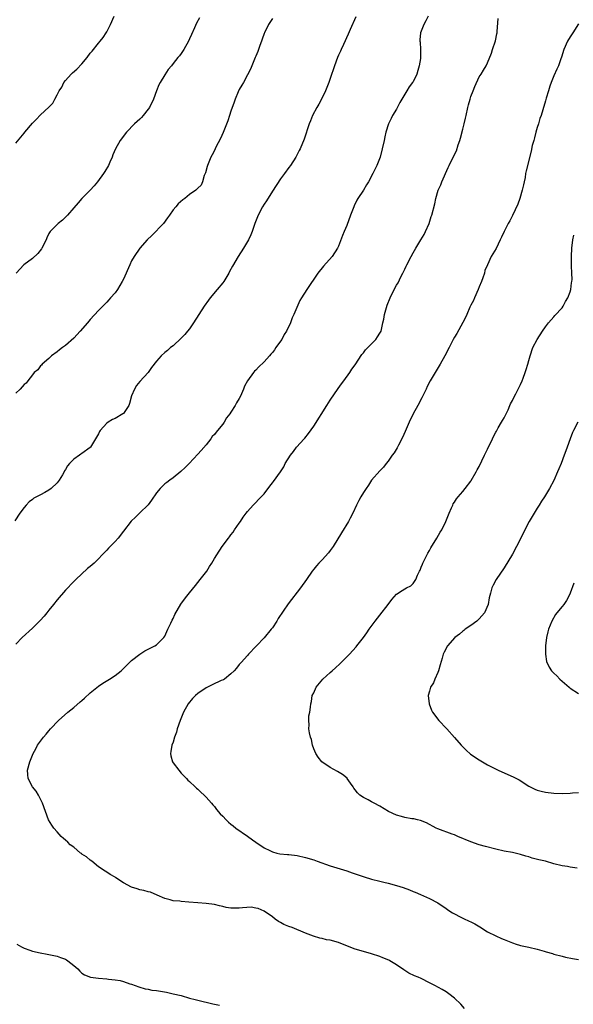
# Model space of a CAD drawing. Units: inches. Extents: x 2574000 to 2577000, y 1545000 to 1548000.
# Drawn here: x 2576302 to 2576436, y 1546008 to 1546246 of the extents above; entities that cross this region are included whole.
import ezdxf

# ---------------------------------------------------------------- set-up
doc = ezdxf.new("R2010")
doc.units = ezdxf.units.IN
doc.header["$MEASUREMENT"] = 0
doc.layers.add('LD25741545_10ft', color=83, linetype='Continuous')

msp = doc.modelspace()

# ---------------------------------------------------------------- linework, layer by layer
at = {"layer": 'LD25741545_10ft'}
for points, elevation in [([(2576383.17, 1546246.83), (2576381.83, 1546243.83), (2576381.35, 1546242.65), (2576380.16, 1546240.16), (2576379.63, 1546239), (2576379.45, 1546238.55), (2576379, 1546237.62), (2576378.74, 1546237), (2576377.99, 1546235), (2576377, 1546231.99), (2576376.65, 1546231), (2576375.83, 1546229), (2576374.89, 1546227), (2576374.23, 1546225.77), (2576373.77, 1546225), (2576372.69, 1546223), (2576372.22, 1546221.78), (2576371.87, 1546221), (2576370.69, 1546217.31), (2576369.7, 1546215), (2576369.45, 1546214.55), (2576369, 1546213.66), (2576368.65, 1546213), (2576367.36, 1546211), (2576367, 1546210.47), (2576365.9, 1546209), (2576365, 1546207.74), (2576363, 1546204.75), (2576361.55, 1546202.45), (2576361, 1546201.67), (2576360.61, 1546201), (2576359.56, 1546199), (2576358.77, 1546197), (2576358.12, 1546195), (2576357.8, 1546194.2), (2576357.24, 1546193), (2576356.03, 1546191), (2576354.78, 1546189), (2576353.37, 1546186.63), (2576352.64, 1546185.36), (2576352.46, 1546185), (2576351.24, 1546183), (2576351, 1546182.68), (2576349.66, 1546181), (2576347.99, 1546179), (2576347.57, 1546178.43), (2576346.56, 1546177), (2576343.98, 1546173), (2576343, 1546171.57), (2576342.53, 1546171), (2576341.87, 1546170.13), (2576341, 1546169.25), (2576339, 1546167.46), (2576338.42, 1546167), (2576337.66, 1546166.34), (2576337, 1546165.82), (2576336.16, 1546165), (2576335, 1546163.76), (2576333.83, 1546162.17), (2576332.96, 1546161), (2576331, 1546158.82), (2576330.18, 1546157.82), (2576329.66, 1546157), (2576329, 1546155.34), (2576328.5, 1546153.5), (2576328.34, 1546153), (2576327, 1546151.08), (2576326.9, 1546151), (2576325, 1546149.88), (2576324.38, 1546149.62), (2576323.32, 1546149), (2576323, 1546148.74), (2576321.41, 1546147), (2576321.25, 1546146.75), (2576321, 1546146.2), (2576319.08, 1546143), (2576319, 1546142.9), (2576317, 1546141.43), (2576316.74, 1546141.26), (2576316.38, 1546141), (2576315, 1546140.07), (2576314.01, 1546139), (2576313.5, 1546138.5), (2576313, 1546137.57), (2576312.77, 1546137.23), (2576312.68, 1546137), (2576312.29, 1546136.29), (2576311.5, 1546135), (2576311, 1546134.37), (2576309.51, 1546133), (2576309, 1546132.59), (2576308.04, 1546132.04), (2576307, 1546131.5), (2576305.37, 1546130.63), (2576305, 1546130.33), (2576304.23, 1546129.77), (2576303.53, 1546129), (2576303, 1546128.39), (2576302, 1546127), (2576300.78, 1546125.22)], 8210), ([(2576400.67, 1546247), (2576400.11, 1546245.89), (2576399.59, 1546245), (2576398.83, 1546243), (2576398.66, 1546241.34), (2576398.64, 1546241), (2576398.7, 1546240.7), (2576398.78, 1546239), (2576398.81, 1546238.81), (2576398.81, 1546236.81), (2576398.52, 1546235), (2576398.12, 1546233.88), (2576397.89, 1546233), (2576397, 1546231.18), (2576396.87, 1546231), (2576396.04, 1546229.96), (2576395.47, 1546229), (2576395, 1546228.18), (2576394.26, 1546227), (2576393.8, 1546226.2), (2576393, 1546224.55), (2576392.06, 1546223), (2576391.7, 1546222.3), (2576391.07, 1546221), (2576390.42, 1546219), (2576390.15, 1546217.85), (2576389.99, 1546217), (2576389.57, 1546215), (2576389.05, 1546213), (2576388.26, 1546211), (2576387.83, 1546210.17), (2576387.31, 1546209), (2576386.21, 1546207), (2576385.74, 1546206.26), (2576384.99, 1546204.99), (2576383.69, 1546203), (2576383.43, 1546202.57), (2576382.76, 1546201.24), (2576382.66, 1546201), (2576381.89, 1546199), (2576381, 1546196.52), (2576380.32, 1546195), (2576379.94, 1546194.06), (2576379, 1546191.53), (2576378.76, 1546191), (2576377.45, 1546189), (2576375.37, 1546186.63), (2576374, 1546185), (2576371.3, 1546181), (2576370.03, 1546179), (2576369.66, 1546178.34), (2576368.23, 1546175), (2576367.79, 1546174.21), (2576367.39, 1546173), (2576366.42, 1546171), (2576365.86, 1546170.14), (2576365.28, 1546169), (2576365, 1546168.57), (2576363.88, 1546167), (2576363.5, 1546166.5), (2576363, 1546165.81), (2576362.6, 1546165.4), (2576362.28, 1546165), (2576361, 1546163.56), (2576359.69, 1546162.31), (2576359, 1546161.58), (2576358.7, 1546161.3), (2576358.44, 1546161), (2576357.02, 1546159), (2576356.31, 1546157.69), (2576356.05, 1546157), (2576355.29, 1546155.29), (2576355, 1546154.72), (2576354.35, 1546153.65), (2576354.01, 1546153), (2576353, 1546151.4), (2576352.73, 1546151), (2576351.93, 1546150.07), (2576351.35, 1546149), (2576351, 1546148.53), (2576349.75, 1546147), (2576349.39, 1546146.61), (2576349, 1546146.01), (2576348.49, 1546145.51), (2576348.12, 1546145), (2576347, 1546143.53), (2576345.8, 1546142.2), (2576345, 1546141.25), (2576342.88, 1546139), (2576341.95, 1546138.05), (2576340.91, 1546137.09), (2576339, 1546135.6), (2576338.19, 1546135), (2576337.53, 1546134.47), (2576337, 1546134.08), (2576336.45, 1546133.55), (2576335.92, 1546133), (2576335, 1546131.93), (2576333.83, 1546130.17), (2576332.96, 1546129.04), (2576331, 1546127.1), (2576329.89, 1546126.11), (2576328.89, 1546125.11), (2576327, 1546122.67), (2576325.73, 1546121), (2576325, 1546120.19), (2576323.8, 1546119), (2576323.41, 1546118.59), (2576323, 1546118.11), (2576322.42, 1546117.58), (2576321.87, 1546117), (2576321, 1546116.01), (2576319.94, 1546115), (2576319.43, 1546114.57), (2576319, 1546114.15), (2576318.35, 1546113.65), (2576315.47, 1546111), (2576315, 1546110.54), (2576313, 1546108.49), (2576311, 1546106.13), (2576310.13, 1546105), (2576309, 1546103.6), (2576308.49, 1546103), (2576307.84, 1546102.16), (2576306.86, 1546101.14), (2576305, 1546099.28), (2576302.52, 1546097), (2576301, 1546095.38)], 8200), ([(2576301, 1546216.32), (2576302.21, 1546217.79), (2576303, 1546218.76), (2576303.21, 1546219), (2576305, 1546221.21), (2576305.92, 1546222.08), (2576307, 1546223.18), (2576308.98, 1546225.02), (2576309.95, 1546226.05), (2576310.44, 1546227), (2576311, 1546228.01), (2576311.49, 1546229), (2576312.09, 1546229.91), (2576312.62, 1546231), (2576313, 1546231.48), (2576314.35, 1546233), (2576314.69, 1546233.31), (2576315.79, 1546234.21), (2576317, 1546235.49), (2576318.24, 1546237), (2576319, 1546238.06), (2576319.42, 1546238.58), (2576321, 1546240.52), (2576321.42, 1546241), (2576322.13, 1546241.87), (2576322.86, 1546243), (2576323, 1546243.22), (2576323.92, 1546245), (2576324.79, 1546247)], 8240), ([(2576363, 1546246.47), (2576362.11, 1546245), (2576361.08, 1546243), (2576361, 1546242.8), (2576360.55, 1546241.45), (2576360.35, 1546241), (2576359.97, 1546239.97), (2576359.48, 1546238.52), (2576359, 1546237.35), (2576358.88, 1546237), (2576357.76, 1546234.24), (2576357, 1546232.89), (2576356, 1546231), (2576355.66, 1546230.34), (2576355, 1546229.32), (2576354.72, 1546228.72), (2576353.99, 1546227), (2576353.75, 1546226.25), (2576353, 1546224.06), (2576352.67, 1546223), (2576352.22, 1546221.78), (2576351.1, 1546218.9), (2576350.48, 1546217.51), (2576349.38, 1546215.38), (2576349, 1546214.61), (2576348.44, 1546213.56), (2576348.17, 1546213), (2576347.35, 1546211), (2576347.28, 1546210.72), (2576346.82, 1546209.18), (2576346.53, 1546208.53), (2576346.15, 1546207), (2576345.76, 1546206.24), (2576345, 1546205.52), (2576344.77, 1546205.23), (2576344.51, 1546205), (2576343, 1546203.95), (2576341.84, 1546203), (2576341.34, 1546202.66), (2576340.27, 1546201.73), (2576339.65, 1546201), (2576339, 1546200.27), (2576338.17, 1546199), (2576337.68, 1546198.32), (2576336.66, 1546197), (2576333.9, 1546194.1), (2576332.77, 1546193), (2576330.99, 1546191), (2576329.57, 1546189), (2576329, 1546187.96), (2576328.52, 1546187), (2576327, 1546183.53), (2576326.74, 1546183), (2576325.55, 1546181), (2576325, 1546180.24), (2576323.89, 1546179), (2576323.46, 1546178.54), (2576323, 1546178.01), (2576321, 1546175.95), (2576319, 1546173.8), (2576318.34, 1546173), (2576316.58, 1546171), (2576315, 1546169.25), (2576313, 1546167.48), (2576312.27, 1546167), (2576311.56, 1546166.44), (2576311, 1546165.98), (2576309.63, 1546165), (2576309, 1546164.41), (2576307.36, 1546163), (2576307.21, 1546162.79), (2576307, 1546162.63), (2576306.33, 1546161.67), (2576305.43, 1546161), (2576305, 1546160.47), (2576303.91, 1546159), (2576303.54, 1546158.46), (2576303, 1546158.08), (2576302.03, 1546157), (2576301, 1546156.04)], 8220), ([(2576345.36, 1546246.64), (2576344.7, 1546245.3), (2576344.22, 1546244.22), (2576343.43, 1546242.57), (2576343, 1546241.55), (2576342.73, 1546241), (2576341.65, 1546239), (2576341, 1546238.03), (2576340.53, 1546237.47), (2576340.19, 1546237), (2576339, 1546235.55), (2576338.6, 1546235), (2576337.85, 1546234.15), (2576337, 1546232.86), (2576335.86, 1546231), (2576335.58, 1546230.42), (2576335.02, 1546229), (2576334.29, 1546227), (2576333.31, 1546225), (2576333, 1546224.56), (2576331.79, 1546223), (2576331.41, 1546222.59), (2576331, 1546222.18), (2576329.72, 1546221), (2576327.72, 1546219), (2576326.21, 1546217), (2576325.11, 1546215), (2576324.48, 1546213.52), (2576324.29, 1546213), (2576323.76, 1546211.76), (2576323.41, 1546211), (2576322.49, 1546209.51), (2576322.22, 1546209), (2576320.75, 1546207), (2576319.98, 1546206.02), (2576319, 1546204.98), (2576316.99, 1546203), (2576316.08, 1546201.92), (2576315, 1546200.78), (2576313.5, 1546199), (2576313.29, 1546198.71), (2576313, 1546198.47), (2576312.25, 1546197.75), (2576311.24, 1546197), (2576309.28, 1546195), (2576309, 1546194.53), (2576308.51, 1546193.49), (2576308.32, 1546193), (2576307.31, 1546191), (2576307.18, 1546190.82), (2576306.3, 1546189.7), (2576305, 1546188.53), (2576302.95, 1546187), (2576301.08, 1546185)], 8230), ([(2576409.47, 1546007.47), (2576408.52, 1546008.52), (2576407, 1546009.95), (2576405.69, 1546011), (2576405, 1546011.45), (2576404.03, 1546012.03), (2576402.26, 1546013), (2576401, 1546013.65), (2576399, 1546014.67), (2576398.28, 1546015), (2576397.38, 1546015.38), (2576396.01, 1546016.01), (2576394.77, 1546016.77), (2576393, 1546017.99), (2576391.36, 1546019), (2576391.12, 1546019.12), (2576389.73, 1546019.73), (2576389, 1546020.01), (2576387, 1546020.7), (2576385, 1546021.2), (2576383, 1546021.76), (2576379.98, 1546023), (2576379, 1546023.38), (2576377, 1546023.94), (2576376.08, 1546024.08), (2576375, 1546024.37), (2576374.45, 1546024.45), (2576372.93, 1546024.93), (2576371, 1546025.68), (2576367.76, 1546027), (2576367, 1546027.28), (2576365.76, 1546027.76), (2576365, 1546028.21), (2576364.45, 1546028.45), (2576363.7, 1546029), (2576363, 1546029.56), (2576361, 1546030.98), (2576359.58, 1546031.58), (2576359, 1546031.71), (2576357.89, 1546031.89), (2576355.79, 1546031.79), (2576355, 1546031.68), (2576353, 1546031.65), (2576351.84, 1546031.84), (2576351, 1546032.06), (2576350.22, 1546032.22), (2576349, 1546032.58), (2576347, 1546032.82), (2576345, 1546032.97), (2576342.83, 1546033.17), (2576341, 1546033.3), (2576340.64, 1546033.36), (2576339, 1546033.47), (2576338.3, 1546033.7), (2576337, 1546033.98), (2576335.14, 1546034.86), (2576333.53, 1546035.53), (2576333, 1546035.63), (2576331.94, 1546035.94), (2576331, 1546036.08), (2576330.33, 1546036.33), (2576329, 1546036.75), (2576327, 1546037.84), (2576325.18, 1546039), (2576325, 1546039.13), (2576323.84, 1546039.84), (2576323, 1546040.37), (2576322.6, 1546040.6), (2576321, 1546041.67), (2576319.34, 1546043), (2576319, 1546043.24), (2576318.05, 1546044.05), (2576317, 1546044.74), (2576316.87, 1546044.87), (2576316.67, 1546045), (2576315, 1546046.39), (2576314.17, 1546047), (2576313.6, 1546047.6), (2576313, 1546048.07), (2576312.53, 1546048.53), (2576311.98, 1546049), (2576311, 1546050.08), (2576310.23, 1546051), (2576309.73, 1546051.73), (2576308.94, 1546053), (2576308.14, 1546055), (2576307.47, 1546057), (2576307, 1546057.98), (2576306.46, 1546059), (2576305.9, 1546059.9), (2576305.02, 1546061), (2576304.01, 1546063), (2576303.95, 1546063.95), (2576303.86, 1546065), (2576304.39, 1546067), (2576305.2, 1546069), (2576305.84, 1546070.16), (2576306.23, 1546071), (2576307.66, 1546073), (2576308.31, 1546073.69), (2576309, 1546074.52), (2576309.42, 1546075), (2576311.34, 1546077), (2576313.61, 1546079), (2576315, 1546080.09), (2576316.54, 1546081.46), (2576317, 1546081.83), (2576317.6, 1546082.4), (2576319, 1546083.63), (2576321, 1546085.28), (2576322.01, 1546085.99), (2576323.64, 1546087), (2576325, 1546087.87), (2576326.46, 1546089), (2576327, 1546089.52), (2576327.72, 1546090.28), (2576329, 1546091.47), (2576330.98, 1546093.02), (2576332.2, 1546093.8), (2576333, 1546094.22), (2576334.58, 1546095), (2576335, 1546095.26), (2576336.75, 1546097), (2576337, 1546097.38), (2576337.49, 1546098.51), (2576337.78, 1546099), (2576338.5, 1546100.5), (2576338.79, 1546101.21), (2576339, 1546101.63), (2576339.41, 1546102.59), (2576340.92, 1546105.08), (2576341.75, 1546106.25), (2576342.34, 1546107), (2576343, 1546107.8), (2576344.41, 1546109.59), (2576345.58, 1546111), (2576347.13, 1546113), (2576347.85, 1546114.15), (2576348.41, 1546115), (2576349, 1546116.1), (2576349.55, 1546117), (2576350.88, 1546119), (2576352.4, 1546121), (2576352.68, 1546121.32), (2576353, 1546121.79), (2576353.53, 1546122.47), (2576353.87, 1546123), (2576355, 1546124.63), (2576355.28, 1546125), (2576355.95, 1546126.05), (2576356.68, 1546127), (2576357, 1546127.46), (2576358.36, 1546129), (2576358.67, 1546129.33), (2576359, 1546129.62), (2576359.69, 1546130.31), (2576361, 1546131.73), (2576362.41, 1546133.59), (2576363, 1546134.33), (2576363.31, 1546134.69), (2576364.97, 1546137.03), (2576365.74, 1546138.26), (2576366.12, 1546139), (2576367.36, 1546141), (2576368.08, 1546141.92), (2576368.86, 1546143), (2576370.67, 1546145), (2576370.83, 1546145.17), (2576371.77, 1546146.23), (2576373, 1546148.01), (2576376.17, 1546153), (2576377, 1546154.35), (2576378.87, 1546157.13), (2576379.72, 1546158.28), (2576380.26, 1546159), (2576381.69, 1546161), (2576382.21, 1546161.79), (2576383, 1546162.87), (2576384.66, 1546165.34), (2576385, 1546165.74), (2576385.54, 1546166.46), (2576386.05, 1546167), (2576387, 1546167.89), (2576387.98, 1546169), (2576388.42, 1546169.58), (2576389, 1546170.45), (2576389.26, 1546171), (2576389.73, 1546173), (2576389.91, 1546173.91), (2576390.08, 1546175), (2576390.76, 1546177.24), (2576391.48, 1546179), (2576392.44, 1546181), (2576393, 1546182.04), (2576393.37, 1546182.63), (2576394.06, 1546184.06), (2576394.56, 1546185), (2576395, 1546185.98), (2576395.36, 1546186.64), (2576395.52, 1546187), (2576396.53, 1546189), (2576397, 1546189.86), (2576397.7, 1546191), (2576398.91, 1546193), (2576399.66, 1546194.34), (2576400, 1546195), (2576400.86, 1546197), (2576401.38, 1546198.62), (2576401.52, 1546199), (2576402.27, 1546201.73), (2576402.54, 1546203), (2576403.11, 1546205), (2576403.7, 1546206.3), (2576403.96, 1546207), (2576405.53, 1546210.47), (2576405.76, 1546211), (2576406.71, 1546213), (2576407.48, 1546214.52), (2576407.93, 1546215.93), (2576408.33, 1546217), (2576408.47, 1546217.53), (2576409, 1546219.76), (2576409.32, 1546221), (2576409.64, 1546222.36), (2576409.81, 1546223), (2576410.26, 1546225), (2576410.43, 1546225.57), (2576410.79, 1546227), (2576411, 1546227.63), (2576411.51, 1546229), (2576411.96, 1546230.04), (2576413, 1546232.34), (2576413.45, 1546233), (2576414.05, 1546233.95), (2576414.66, 1546235), (2576415, 1546235.75), (2576415.93, 1546238.07), (2576416.21, 1546239), (2576416.93, 1546241.07), (2576417.27, 1546242.73), (2576417.31, 1546243), (2576417.3, 1546243.3), (2576417.58, 1546246.42)], 8190), ([(2576437, 1546245.2), (2576435.63, 1546243), (2576435, 1546242.04), (2576434.35, 1546241), (2576433.41, 1546239), (2576432.87, 1546237.13), (2576432.71, 1546236.71), (2576432.14, 1546235), (2576431.77, 1546234.23), (2576431, 1546232.59), (2576430.35, 1546231), (2576430.09, 1546230.09), (2576429.72, 1546229), (2576429.2, 1546227.2), (2576429, 1546226.55), (2576428.4, 1546224.4), (2576427.96, 1546223), (2576427.68, 1546222.32), (2576427.29, 1546221), (2576427, 1546220.15), (2576426.7, 1546219), (2576426.38, 1546217.62), (2576426.16, 1546217), (2576425.81, 1546215.81), (2576425.54, 1546214.46), (2576424.32, 1546209.68), (2576424.19, 1546209), (2576424.06, 1546208.06), (2576423.83, 1546207), (2576423.67, 1546206.33), (2576423.41, 1546205), (2576422.79, 1546203), (2576422.33, 1546201.67), (2576421, 1546198.88), (2576420.37, 1546197.63), (2576419.99, 1546197), (2576419, 1546195.02), (2576418.34, 1546193.66), (2576418.05, 1546193), (2576417.05, 1546190.95), (2576415.91, 1546189), (2576414.96, 1546187), (2576414.39, 1546185.61), (2576414.23, 1546185), (2576413.87, 1546183.87), (2576413.55, 1546183), (2576413, 1546181.68), (2576412.75, 1546181), (2576411.84, 1546179), (2576411.6, 1546178.4), (2576411, 1546177.28), (2576410.74, 1546176.74), (2576409.98, 1546175), (2576409.71, 1546174.29), (2576409, 1546173.04), (2576407.59, 1546170.41), (2576407, 1546169.52), (2576406.71, 1546169), (2576405.72, 1546167), (2576404.7, 1546165), (2576403.57, 1546163), (2576402.36, 1546161), (2576401.18, 1546159), (2576400.4, 1546157.6), (2576400.15, 1546157), (2576399.13, 1546154.87), (2576398.13, 1546153), (2576397.04, 1546151), (2576396.09, 1546149), (2576395.33, 1546147.33), (2576394.52, 1546145.48), (2576393.47, 1546143.47), (2576393.17, 1546142.83), (2576392.41, 1546141.59), (2576391.96, 1546141), (2576391, 1546139.6), (2576390.5, 1546139), (2576389.85, 1546138.15), (2576389, 1546137.28), (2576387, 1546135.01), (2576386.23, 1546133.77), (2576385.66, 1546133), (2576385, 1546132.04), (2576384.39, 1546131), (2576383.94, 1546130.06), (2576383.32, 1546129), (2576382.45, 1546127), (2576381.81, 1546125.81), (2576381.4, 1546125), (2576379.7, 1546122.3), (2576377.71, 1546119), (2576377, 1546118.02), (2576376.54, 1546117.46), (2576375, 1546115.79), (2576374.22, 1546115), (2576373.64, 1546114.36), (2576373, 1546113.53), (2576372.61, 1546113), (2576371.23, 1546111), (2576369.82, 1546109), (2576366.86, 1546105.13), (2576364.41, 1546101.59), (2576364.08, 1546101), (2576363, 1546099.36), (2576362.74, 1546099), (2576361, 1546096.92), (2576359.14, 1546095), (2576359.08, 1546094.92), (2576357.27, 1546093), (2576357, 1546092.67), (2576355.45, 1546091), (2576355.26, 1546090.74), (2576355, 1546090.47), (2576354.35, 1546089.65), (2576353.74, 1546089), (2576353, 1546088.29), (2576351.43, 1546087), (2576351.16, 1546086.84), (2576350.62, 1546086.62), (2576348.42, 1546085.58), (2576347, 1546084.86), (2576345, 1546083.52), (2576344.41, 1546083), (2576343.72, 1546082.28), (2576342.66, 1546081), (2576341.49, 1546079), (2576340.69, 1546077), (2576340.03, 1546075), (2576339.82, 1546074.18), (2576339.38, 1546073), (2576339, 1546071.78), (2576338.7, 1546071), (2576338.48, 1546069.52), (2576338.35, 1546069), (2576338.46, 1546068.46), (2576338.86, 1546067), (2576339, 1546066.79), (2576340.39, 1546065), (2576341, 1546064.28), (2576341.61, 1546063.61), (2576342.23, 1546063), (2576342.59, 1546062.59), (2576343, 1546062.24), (2576344.32, 1546061), (2576344.68, 1546060.68), (2576345, 1546060.45), (2576345.71, 1546059.71), (2576346.49, 1546059), (2576347, 1546058.49), (2576348.27, 1546057), (2576348.59, 1546056.59), (2576349, 1546056.2), (2576349.51, 1546055.51), (2576350.43, 1546054.43), (2576351, 1546053.91), (2576351.83, 1546053), (2576352.43, 1546052.43), (2576353, 1546051.99), (2576353.53, 1546051.53), (2576354.21, 1546051), (2576357, 1546049.05), (2576358.22, 1546048.22), (2576359, 1546047.65), (2576361, 1546046.27), (2576362.41, 1546045.59), (2576363, 1546045.28), (2576364.07, 1546045), (2576364.84, 1546044.84), (2576366.64, 1546044.64), (2576367, 1546044.61), (2576369, 1546044.36), (2576371, 1546043.94), (2576373, 1546043.32), (2576373.86, 1546043), (2576377, 1546041.89), (2576381, 1546040.66), (2576382.25, 1546040.25), (2576385.22, 1546039.22), (2576387, 1546038.7), (2576389, 1546038.2), (2576389.94, 1546037.94), (2576391, 1546037.68), (2576393, 1546037.14), (2576394.64, 1546036.64), (2576396.11, 1546036.11), (2576397, 1546035.73), (2576397.53, 1546035.53), (2576398.81, 1546035), (2576401, 1546034.03), (2576403, 1546033), (2576405, 1546031.61), (2576405.35, 1546031.35), (2576405.89, 1546031), (2576406.53, 1546030.53), (2576407, 1546030.28), (2576408.43, 1546029.57), (2576409.16, 1546029.16), (2576410.54, 1546028.54), (2576411, 1546028.37), (2576411.9, 1546027.9), (2576413.18, 1546027.18), (2576415, 1546025.99), (2576417, 1546024.99), (2576418.4, 1546024.4), (2576419, 1546024.1), (2576419.8, 1546023.8), (2576421, 1546023.29), (2576421.96, 1546023), (2576422.74, 1546022.74), (2576423, 1546022.67), (2576423.4, 1546022.6), (2576425, 1546022.25), (2576427, 1546021.8), (2576428.7, 1546021.3), (2576429.18, 1546021.18), (2576430.71, 1546020.71), (2576431, 1546020.61), (2576433, 1546020.08), (2576433.88, 1546019.88), (2576435.54, 1546019.54), (2576437, 1546019.32)], 8180), ([(2576436.63, 1546041.37), (2576435, 1546041.56), (2576434.29, 1546041.71), (2576433, 1546041.89), (2576431, 1546042.42), (2576429.03, 1546043), (2576427.38, 1546043.38), (2576425.79, 1546043.79), (2576425, 1546044.06), (2576424.26, 1546044.26), (2576423, 1546044.67), (2576421, 1546045.12), (2576419, 1546045.46), (2576417, 1546045.9), (2576414.54, 1546046.54), (2576413, 1546046.99), (2576411, 1546047.69), (2576407.83, 1546049), (2576407, 1546049.38), (2576406.43, 1546049.57), (2576403, 1546050.81), (2576402.59, 1546051), (2576400.26, 1546052.26), (2576398.83, 1546052.83), (2576398.04, 1546053), (2576397.21, 1546053.21), (2576396.74, 1546053.26), (2576395, 1546053.59), (2576394.2, 1546053.8), (2576393, 1546054.17), (2576391.1, 1546055), (2576389, 1546056.34), (2576387.57, 1546057), (2576387, 1546057.38), (2576386.17, 1546057.83), (2576385, 1546058.43), (2576384.16, 1546059), (2576383.54, 1546059.54), (2576383, 1546060.29), (2576382.69, 1546060.69), (2576382.53, 1546061), (2576381.88, 1546061.88), (2576381.12, 1546063), (2576381.06, 1546063.06), (2576379.94, 1546063.94), (2576378.71, 1546064.71), (2576377, 1546065.63), (2576374.98, 1546067), (2576374.11, 1546068.11), (2576373.53, 1546069), (2576373, 1546070.17), (2576372.73, 1546071), (2576372.43, 1546072.43), (2576372.23, 1546073), (2576371.95, 1546074.05), (2576371.85, 1546075), (2576371.93, 1546075.93), (2576371.81, 1546077), (2576371.85, 1546078.15), (2576372.06, 1546079), (2576372.23, 1546080.23), (2576372.27, 1546081), (2576372.45, 1546081.55), (2576372.65, 1546083), (2576373, 1546083.67), (2576373.59, 1546085), (2576375.19, 1546087), (2576377, 1546088.57), (2576377.47, 1546089), (2576378.3, 1546089.7), (2576379.33, 1546090.67), (2576381, 1546092.34), (2576381.62, 1546093), (2576383.23, 1546094.77), (2576383.43, 1546095), (2576385.01, 1546097), (2576385.84, 1546098.16), (2576386.4, 1546099), (2576387.83, 1546101), (2576389, 1546102.43), (2576390.97, 1546105), (2576391.84, 1546106.16), (2576393, 1546107.48), (2576394.35, 1546108.35), (2576395, 1546108.79), (2576395.46, 1546109), (2576396.47, 1546109.53), (2576397, 1546110.06), (2576397.68, 1546111), (2576398.08, 1546112.08), (2576398.54, 1546113), (2576398.71, 1546113.29), (2576399, 1546113.97), (2576399.29, 1546114.71), (2576399.38, 1546115), (2576400.6, 1546117.4), (2576401, 1546118.05), (2576401.34, 1546118.66), (2576402.79, 1546121), (2576403.58, 1546122.42), (2576403.94, 1546123), (2576404.91, 1546125), (2576405.73, 1546127), (2576406.3, 1546128.3), (2576406.58, 1546129), (2576406.71, 1546129.29), (2576407, 1546129.72), (2576407.48, 1546130.52), (2576407.87, 1546131), (2576409, 1546132.25), (2576409.62, 1546133), (2576411, 1546134.79), (2576411.08, 1546134.92), (2576412.24, 1546137), (2576412.49, 1546137.51), (2576413, 1546138.34), (2576413.64, 1546139.64), (2576414.27, 1546141), (2576415, 1546142.5), (2576415.15, 1546142.85), (2576415.46, 1546143.46), (2576416.17, 1546145), (2576416.42, 1546145.58), (2576417, 1546146.58), (2576417.14, 1546146.86), (2576417.61, 1546147.61), (2576418.41, 1546149), (2576418.59, 1546149.41), (2576419, 1546150.08), (2576419.32, 1546150.68), (2576419.51, 1546151), (2576419.97, 1546151.97), (2576420.42, 1546153), (2576420.58, 1546153.42), (2576421, 1546154.2), (2576421.24, 1546154.76), (2576421.83, 1546155.83), (2576423, 1546158.11), (2576423.38, 1546159), (2576423.63, 1546159.63), (2576424.12, 1546161), (2576424.31, 1546161.69), (2576424.75, 1546163), (2576425, 1546163.89), (2576425.28, 1546165), (2576425.95, 1546167), (2576426.99, 1546169), (2576428.31, 1546171), (2576429, 1546172.01), (2576429.72, 1546173), (2576431, 1546174.44), (2576431.25, 1546174.75), (2576433, 1546176.6), (2576433.27, 1546177), (2576433.84, 1546178.16), (2576434.42, 1546179), (2576435, 1546180.46), (2576435.17, 1546181), (2576435.32, 1546182.68), (2576435.41, 1546183), (2576435.46, 1546183.46), (2576435.4, 1546185), (2576435.27, 1546186.73), (2576435.29, 1546187.29), (2576435.26, 1546189), (2576435.4, 1546191), (2576435.64, 1546193), (2576435.86, 1546194.14)], 8170), ([(2576436.81, 1546149), (2576435.74, 1546147), (2576435.51, 1546146.49), (2576434.94, 1546145), (2576434.27, 1546143), (2576433.92, 1546142.08), (2576433.56, 1546141), (2576432.76, 1546139), (2576432.22, 1546137.78), (2576431.92, 1546137), (2576431, 1546134.93), (2576429.96, 1546133), (2576428.77, 1546131), (2576428.08, 1546129.92), (2576427.51, 1546129), (2576427, 1546128.25), (2576425.75, 1546126.25), (2576425.05, 1546125), (2576424.02, 1546123), (2576423, 1546120.88), (2576422.01, 1546119), (2576421, 1546117.18), (2576419, 1546113.84), (2576417.12, 1546111), (2576416.34, 1546109.66), (2576416.02, 1546109), (2576415.71, 1546107.71), (2576415.38, 1546106.62), (2576415.12, 1546105), (2576414.25, 1546103), (2576413, 1546101.55), (2576412.74, 1546101.26), (2576412.45, 1546101), (2576411, 1546099.9), (2576409.6, 1546099), (2576409.28, 1546098.72), (2576409, 1546098.53), (2576408.2, 1546097.8), (2576407.11, 1546097), (2576405.3, 1546095), (2576404.49, 1546093.51), (2576404.26, 1546093), (2576404.01, 1546092.01), (2576403.56, 1546090.44), (2576403.17, 1546089), (2576403, 1546088.56), (2576402.3, 1546087), (2576401.93, 1546086.07), (2576401.26, 1546085), (2576401, 1546084.05), (2576400.65, 1546083), (2576400.91, 1546081), (2576401.49, 1546079.49), (2576401.74, 1546079), (2576403.22, 1546077), (2576405.07, 1546075.07), (2576405.13, 1546075), (2576407, 1546072.89), (2576408.64, 1546071), (2576409, 1546070.61), (2576409.82, 1546069.82), (2576410.89, 1546068.89), (2576413, 1546067.46), (2576413.76, 1546067), (2576415, 1546066.3), (2576417.58, 1546065), (2576421.34, 1546063.34), (2576422.64, 1546062.64), (2576425, 1546061.13), (2576426.41, 1546060.41), (2576427, 1546060.18), (2576427.93, 1546059.93), (2576429, 1546059.7), (2576431, 1546059.45), (2576433, 1546059.37), (2576435, 1546059.47), (2576435.51, 1546059.51), (2576437, 1546059.58)], 8160), ([(2576435.88, 1546110.12), (2576435, 1546107.69), (2576434.68, 1546107), (2576434.07, 1546105.93), (2576433.41, 1546105), (2576433, 1546104.47), (2576431.75, 1546103), (2576431.43, 1546102.57), (2576430.52, 1546101), (2576429.71, 1546099), (2576429.6, 1546098.4), (2576429.22, 1546097), (2576428.99, 1546095), (2576428.98, 1546092.98), (2576429.23, 1546091.23), (2576429.86, 1546089.86), (2576430.44, 1546089), (2576431, 1546088.43), (2576431.79, 1546087.79), (2576432.5, 1546087), (2576434.73, 1546085), (2576435, 1546084.79), (2576437, 1546083.49)], 8150), ([(2576301.23, 1546023), (2576302.35, 1546022.35), (2576303, 1546022.06), (2576304.43, 1546021.57), (2576305, 1546021.34), (2576306.88, 1546020.88), (2576308.56, 1546020.56), (2576309, 1546020.5), (2576311, 1546020.09), (2576311.81, 1546019.81), (2576313, 1546019.35), (2576313.23, 1546019.23), (2576313.59, 1546019), (2576315, 1546017.87), (2576315.98, 1546017), (2576316.46, 1546016.46), (2576317, 1546016), (2576317.59, 1546015.59), (2576319.06, 1546015.06), (2576321, 1546014.82), (2576323, 1546014.65), (2576323.42, 1546014.58), (2576325, 1546014.4), (2576326.24, 1546014.24), (2576327, 1546014), (2576328.55, 1546013.45), (2576329, 1546013.35), (2576330.7, 1546012.7), (2576332.23, 1546012.23), (2576333, 1546012.11), (2576333.91, 1546011.91), (2576335, 1546011.78), (2576337.39, 1546011.39), (2576339.04, 1546011.04), (2576341, 1546010.57), (2576343, 1546009.99), (2576344.34, 1546009.66), (2576345, 1546009.46), (2576348.62, 1546008.62), (2576349, 1546008.52), (2576350.26, 1546008.26)], 8200)]:
    msp.add_lwpolyline(points, dxfattribs=dict(at, elevation=elevation))

doc.saveas('drawing.dxf')
